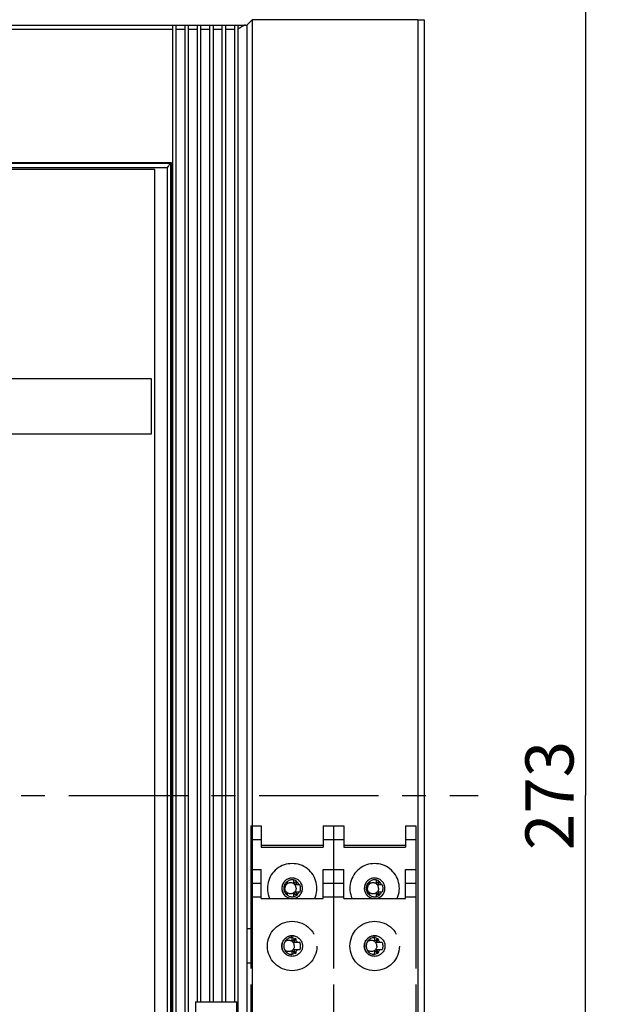
# Model space of a CAD drawing. Units: millimetres. Extents: x 0 to 420, y 0 to 297.
# Drawn here: x 160 to 202, y 153 to 225 of the extents above; entities that cross this region are included whole.
import ezdxf

# ---------------------------------------------------------------- set-up
doc = ezdxf.new("R2010")
doc.units = ezdxf.units.MM
doc.header["$LTSCALE"] = 23.1
for name, pattern in [('CENTER', [0.6, 0.375, -0.075, 0.075, -0.075]), ('HIDDEN', [0.2, 0.1, -0.1]), ('PHANTOM', [0.8, 0.45, -0.05, 0.1, -0.05, 0.1, -0.05])]:
    doc.linetypes.add(name, pattern=pattern)
doc.layers.get('0').update_dxf_attribs({"linetype": 'CONTINUOUS'})
for name, color, linetype in [('02___PRT_ALL_AXES', 7, 'CONTINUOUS'), ('02__ASM_ALL_AXES', 7, 'CONTINUOUS'), ('DEFAULT_2', 8, 'HIDDEN'), ('DEFAULT_3', 7, 'PHANTOM')]:
    doc.layers.add(name, color=color, linetype=linetype)
doc.styles.get("Standard").update_dxf_attribs({"font": 'arial.ttf'})
doc.dimstyles.new('DIMSTYLE_2', dxfattribs={"dimtxt": 3.5, "dimasz": 3.5, "dimexe": 1, "dimexo": 0, "dimgap": 0.875, "dimtad": 1, "dimdec": 0, "dimlfac": 2, "dimdsep": 46, "dimtxsty": 'Standard', "dimblk": '_FILLED', "dimblk1": '_FILLED', "dimblk2": '_FILLED', "dimcen": 0.09, "dimclrt": 5, "dimadec": 0, "dimazin": 0, "dimtp": 0.01, "dimtm": 0.01, "dimtfac": 1, "dimtdec": 0, "dimtofl": 0, "dimtmove": 0, "dimatfit": 3, "dimldrblk": '_FILLED', "dimfxl": 1, "dimtolj": 1, "dimarcsym": 0})

# ---------------------------------------------------------------- blocks, each defined once
blk = doc.blocks.new('_FILLED')
at = {"color": 0, "linetype": 'ByBlock'}
blk.add_solid([(0, 0), (-1, 0.179), (-1, -0.179)], dxfattribs=at)
blk = doc.blocks.new('*D3')
at = {"color": 2, "linetype": 'Continuous'}
for p, q in [((182.721, 236.686), (202.012, 236.686)), ((201.012, 236.686), (201.012, 168.409)), ((201.012, 100.133), (201.012, 168.409)), ((182.721, 100.133), (202.012, 100.133))]:
    blk.add_line(p, q, dxfattribs=at)
at = {"color": 2, "linetype": 'Continuous', "xscale": 3.5, "yscale": 3.5, "zscale": 3.5}
for p, rotation in [((201.012, 236.686), 90), ((201.012, 100.133), 270)]:
    blk.add_blockref('_FILLED', p, dxfattribs=dict(at, rotation=rotation))
at = {"color": 5, "linetype": 'Continuous', "insert": (196.637, 168.409), "char_height": 3.5, "width": 8.15799, "attachment_point": 2, "rotation": 90, "line_spacing_factor": 0.9}
blk.add_mtext('273', dxfattribs=at)

msp = doc.modelspace()

# ---------------------------------------------------------------- linework, layer by layer
at = {"color": 9, "linetype": 'Continuous'}
for p, q in [((97.2458, 224.4755), (176.2646, 224.4755)), ((176.3659, 224.4785), (176.3659, 112.2572)), ((188.8174, 224.8677), (188.8174, 111.8679)), ((148.855, 224.1755), (170.96, 224.1755)), ((171.21, 224.1755), (171.86, 224.1755)), ((172.11, 224.1755), (172.76, 224.1755)), ((173.01, 224.1755), (173.66, 224.1755)), ((173.91, 224.1755), (174.56, 224.1755)), ((174.81, 224.1755), (175.46, 224.1755)), ((175.71, 224.1755), (175.7218, 224.1755)), ((175.7218, 224.1755), (175.7218, 112.5601)), ((102.6975, 214.4255), (170.8124, 214.4255)), ((170.812, 214.4209), (170.812, 122.3147)), ((102.948, 214.1255), (170.562, 214.1255)), ((170.562, 214.1255), (170.562, 122.6101))]:
    msp.add_line(p, q, dxfattribs=at)
at = {"color": 7, "linetype": 'Continuous'}
for p, q in [((170.96, 224.4713), (170.96, 112.2643)), ((170.96, 224.4713), (171.21, 224.4713)), ((171.21, 224.4713), (171.21, 112.2643)), ((171.86, 224.4713), (171.86, 112.2643)), ((171.86, 224.4713), (172.11, 224.4713)), ((172.11, 224.4713), (172.11, 112.2643)), ((172.76, 224.4713), (172.76, 153.3926)), ((172.76, 224.4713), (173.01, 224.4713)), ((173.01, 224.4713), (173.01, 153.3926)), ((173.66, 224.4713), (173.66, 153.3926)), ((173.66, 224.4713), (173.91, 224.4713)), ((173.91, 224.4713), (173.91, 153.3926)), ((174.56, 224.4713), (174.56, 153.3926)), ((174.56, 224.4713), (174.81, 224.4713)), ((174.81, 224.4713), (174.81, 153.3926)), ((175.46, 224.4713), (175.46, 153.3926)), ((175.46, 224.4713), (175.71, 224.4713)), ((175.71, 224.4713), (175.71, 112.2643)), ((176.755, 224.8677), (176.3659, 224.4785)), ((176.755, 224.8677), (176.755, 111.8679)), ((188.8174, 224.8677), (176.755, 224.8677)), ((189.2674, 224.8716), (189.2674, 111.864)), ((175.7594, 224.2013), (175.7218, 224.1755)), ((102.6499, 214.4721), (170.8601, 214.4721)), ((170.6955, 214.2728), (170.66, 214.2333)), ((170.726, 214.3072), (170.6955, 214.2728)), ((170.8601, 214.4721), (170.8124, 214.4255)), ((170.8601, 214.4721), (170.8601, 122.2636)), ((169.672, 213.9726), (103.172, 213.9726)), ((169.672, 123.4726), (169.672, 213.9726)), ((170.66, 214.2333), (170.562, 214.1255)), ((169.422, 198.7226), (103.422, 198.7226)), ((169.422, 194.7226), (169.422, 198.7226)), ((103.422, 194.7226), (169.422, 194.7226)), ((172.6415, 153.3926), (175.6415, 153.3926)), ((172.6415, 153.3926), (172.6415, 141.8926)), ((175.6415, 141.8926), (175.6415, 153.3926))]:
    msp.add_line(p, q, dxfattribs=at)
for points in [[(176.2646, 224.4755), (176.2517, 224.4748), (176.2374, 224.4726), (176.2216, 224.469), (176.2043, 224.4639), (176.1855, 224.4573), (176.1652, 224.4491), (176.1436, 224.4394), (176.1204, 224.4281), (176.0956, 224.4152), (176.0691, 224.4006), (176.0409, 224.3844), (176.0109, 224.3664), (175.979, 224.3466), (175.9453, 224.3253), (175.9098, 224.3022), (175.873, 224.2779), (175.8354, 224.2527), (175.7594, 224.2013)], [(170.812, 214.4209), (170.8114, 214.4179), (170.8099, 214.414), (170.8074, 214.4091), (170.8039, 214.4033), (170.7994, 214.3966), (170.7939, 214.389), (170.7874, 214.3805), (170.7799, 214.371), (170.7714, 214.3605), (170.7619, 214.349), (170.7511, 214.3363), (170.7392, 214.3224), (170.726, 214.3072)]]:
    msp.add_lwpolyline(points, dxfattribs=at)
for centre, major_axis, ratio, start_param, end_param in [((175.7218, 224.4785), (0.6442, 0), 0.0087249, -0.5685006, -0.0087207), ((188.8174, 224.8716), (0.45, 0), 0.0087249, -1.5707963, 0), ((170.8124, 214.1255), (0, 0.3), 0.0087471, 0.0085421, 0.1748451)]:
    msp.add_ellipse(centre, major_axis=major_axis, ratio=ratio, start_param=start_param, end_param=end_param, dxfattribs=at)
at = {"layer": '02___PRT_ALL_AXES', "color": 8, "linetype": 'PHANTOM'}
for points in [[(179.9527, 161.6552), (179.9501, 161.7009), (179.9426, 161.7453), (179.93, 161.789), (179.9126, 161.831), (179.8906, 161.8707), (179.8644, 161.9077), (179.8341, 161.9416), (179.8002, 161.9719), (179.7632, 161.9981), (179.7234, 162.0201), (179.6815, 162.0375), (179.6378, 162.0501), (179.5931, 162.0577), (179.5477, 162.0602), (179.5024, 162.0577), (179.4576, 162.0501), (179.414, 162.0375), (179.372, 162.0201), (179.3323, 161.9981), (179.2952, 161.9719), (179.2614, 161.9416), (179.2311, 161.9077), (179.2048, 161.8707), (179.1829, 161.831), (179.1655, 161.789), (179.1529, 161.7453), (179.1453, 161.7009), (179.1427, 161.6552)], [(185.9525, 161.6552), (185.9499, 161.7009), (185.9423, 161.7453), (185.9297, 161.789), (185.9124, 161.831), (185.8904, 161.8707), (185.8641, 161.9077), (185.8339, 161.9416), (185.8, 161.9719), (185.763, 161.9981), (185.7232, 162.0201), (185.6813, 162.0375), (185.6376, 162.0501), (185.5928, 162.0577), (185.5475, 162.0602), (185.5022, 162.0577), (185.4574, 162.0501), (185.4138, 162.0375), (185.3718, 162.0201), (185.332, 161.9981), (185.295, 161.9719), (185.2612, 161.9416), (185.2309, 161.9077), (185.2046, 161.8707), (185.1826, 161.831), (185.1653, 161.789), (185.1527, 161.7453), (185.1451, 161.7009), (185.1425, 161.6552)], [(179.9527, 161.6552), (179.9501, 161.6096), (179.9426, 161.5651), (179.93, 161.5215), (179.9126, 161.4795), (179.8906, 161.4398), (179.8644, 161.4027), (179.8341, 161.3689), (179.8002, 161.3386), (179.7632, 161.3123), (179.7234, 161.2903), (179.6815, 161.273), (179.6378, 161.2604), (179.5931, 161.2528), (179.5477, 161.2502), (179.5024, 161.2528), (179.4576, 161.2604), (179.414, 161.273), (179.372, 161.2903), (179.3323, 161.3123), (179.2952, 161.3386), (179.2614, 161.3689), (179.2311, 161.4027), (179.2048, 161.4398), (179.1829, 161.4795), (179.1655, 161.5215), (179.1529, 161.5651), (179.1453, 161.6096), (179.1427, 161.6552)], [(185.9525, 161.6552), (185.9499, 161.6096), (185.9423, 161.5651), (185.9297, 161.5215), (185.9124, 161.4795), (185.8904, 161.4398), (185.8641, 161.4027), (185.8339, 161.3689), (185.8, 161.3386), (185.763, 161.3123), (185.7232, 161.2903), (185.6813, 161.273), (185.6376, 161.2604), (185.5928, 161.2528), (185.5475, 161.2502), (185.5022, 161.2528), (185.4574, 161.2604), (185.4138, 161.273), (185.3718, 161.2903), (185.332, 161.3123), (185.295, 161.3386), (185.2612, 161.3689), (185.2309, 161.4027), (185.2046, 161.4398), (185.1826, 161.4795), (185.1653, 161.5215), (185.1527, 161.5651), (185.1451, 161.6096), (185.1425, 161.6552)], [(179.8263, 157.4552), (179.8237, 157.5009), (179.8161, 157.5453), (179.8035, 157.589), (179.7862, 157.631), (179.7642, 157.6707), (179.7379, 157.7077), (179.7076, 157.7416), (179.6738, 157.7719), (179.6367, 157.7981), (179.597, 157.8201), (179.555, 157.8375), (179.5114, 157.8501), (179.4666, 157.8577), (179.4213, 157.8602), (179.3759, 157.8577), (179.3312, 157.8501), (179.2875, 157.8375), (179.2456, 157.8201), (179.2058, 157.7981), (179.1688, 157.7719), (179.1349, 157.7416), (179.1165, 157.721)], [(185.826, 157.4552), (185.8234, 157.5009), (185.8159, 157.5453), (185.8033, 157.589), (185.7859, 157.631), (185.7639, 157.6707), (185.7377, 157.7077), (185.7074, 157.7416), (185.6735, 157.7719), (185.6365, 157.7981), (185.5968, 157.8201), (185.5548, 157.8375), (185.5112, 157.8501), (185.4664, 157.8577), (185.421, 157.8602), (185.3757, 157.8577), (185.3309, 157.8501), (185.2873, 157.8375), (185.2453, 157.8201), (185.2056, 157.7981), (185.1685, 157.7719), (185.1347, 157.7416), (185.1163, 157.721)], [(179.8263, 157.4552), (179.8237, 157.4096), (179.8161, 157.3651), (179.8035, 157.3215), (179.7862, 157.2795), (179.7642, 157.2398), (179.7379, 157.2027), (179.7076, 157.1689), (179.6738, 157.1386), (179.6367, 157.1123), (179.597, 157.0903), (179.555, 157.073), (179.5114, 157.0604), (179.4666, 157.0528), (179.4213, 157.0502), (179.3759, 157.0528), (179.3312, 157.0604), (179.2875, 157.073), (179.2456, 157.0903), (179.2058, 157.1123), (179.1688, 157.1386), (179.1349, 157.1689), (179.1136, 157.1927)], [(185.826, 157.4552), (185.8234, 157.4096), (185.8159, 157.3651), (185.8033, 157.3215), (185.7859, 157.2795), (185.7639, 157.2398), (185.7377, 157.2027), (185.7074, 157.1689), (185.6735, 157.1386), (185.6365, 157.1123), (185.5968, 157.0903), (185.5548, 157.073), (185.5112, 157.0604), (185.4664, 157.0528), (185.421, 157.0502), (185.3757, 157.0528), (185.3309, 157.0604), (185.2873, 157.073), (185.2453, 157.0903), (185.2056, 157.1123), (185.1685, 157.1386), (185.1347, 157.1689), (185.1134, 157.1927)]]:
    msp.add_lwpolyline(points, dxfattribs=at)
for centre, radius in [((179.6676, 157.4537), 1.8), ((185.6674, 157.4537), 1.8), ((179.6676, 157.4537), 0.75), ((185.6674, 157.4537), 0.75)]:
    msp.add_circle(centre, radius, dxfattribs=at)
for centre, radius, start, end in [((179.6676, 161.6537), 1.8, 335.707228, 204.292772), ((185.6674, 161.6537), 1.8, 335.707228, 204.292772), ((179.6676, 161.6537), 0.75, 279.365071, 260.634929), ((179.6676, 161.6537), 0.6148, 78.122849, 281.872841), ((185.6674, 161.6537), 0.75, 279.365071, 260.634929), ((185.6674, 161.6537), 0.6148, 78.122849, 281.872841), ((179.6676, 161.6537), 0.6148, 336.061042, 24.245533), ((185.6674, 161.6537), 0.6148, 336.061042, 24.245533), ((179.6676, 161.6537), 0.6148, 310, 310.594825), ((185.6674, 161.6537), 0.6148, 310, 310.594825), ((179.6676, 157.4537), 0.6148, 90, 270), ((179.6676, 157.4537), 0.6148, 336.061042, 24.245533), ((185.6674, 157.4537), 0.6148, 90, 270), ((185.6674, 157.4537), 0.6148, 336.061042, 24.245533)]:
    msp.add_arc(centre, radius, start, end, dxfattribs=at)
at = {"layer": '02__ASM_ALL_AXES', "color": 7, "linetype": 'CENTER'}
msp.add_line((80.2551, 168.4091), (193.1879, 168.4091), dxfattribs=at)
at = {"layer": 'DEFAULT_2', "color": 8, "linetype": 'HIDDEN'}
for centre, start, end in [((179.6676, 161.6537), 75, 260.475661), ((185.6674, 161.6537), 75, 260.475661), ((179.6676, 161.6537), 279.524339, 15), ((185.6674, 161.6537), 279.524339, 15), ((179.6676, 157.4537), 75, 15), ((185.6674, 157.4537), 75, 15)]:
    msp.add_arc(centre, 0.75, start, end, dxfattribs=at)
at = {"layer": 'DEFAULT_3', "color": 8, "linetype": 'PHANTOM'}
for p, q in [((176.6676, 166.2037), (177.4176, 166.2037)), ((176.6676, 166.2037), (176.6676, 129.2037)), ((177.4176, 166.2037), (177.4176, 164.6427)), ((181.9176, 166.2037), (183.4174, 166.2037)), ((181.9176, 166.2037), (181.9176, 164.6427)), ((182.6674, 166.2037), (182.6674, 129.2037)), ((183.4174, 166.2037), (183.4174, 164.6427)), ((187.9174, 166.2037), (188.6674, 166.2037)), ((187.9174, 166.2037), (187.9174, 164.6427)), ((188.6674, 166.2037), (188.6674, 129.2037)), ((177.4176, 164.7927), (181.9176, 164.7927)), ((183.4174, 164.7927), (187.9174, 164.7927)), ((177.4176, 160.9142), (177.4176, 163.0287)), ((181.9176, 160.9142), (181.9176, 163.0287)), ((183.4174, 160.9142), (183.4174, 163.0287)), ((187.9174, 160.9142), (187.9174, 163.0287)), ((176.6676, 162.0287), (177.4176, 162.0287)), ((179.1451, 161.9752), (179.1961, 161.9134)), ((179.1459, 161.9763), (179.1966, 161.9134)), ((179.2891, 162.0064), (179.2137, 162.0659)), ((179.2955, 162.1408), (179.2973, 162.0103)), ((179.2977, 162.1424), (179.2977, 162.0103)), ((179.7972, 162.0103), (179.7938, 162.2539)), ((179.8048, 162.006), (179.8054, 162.0064)), ((179.9918, 162.1597), (179.8054, 162.0064)), ((180.0039, 162.1659), (179.8059, 162.0064)), ((179.8984, 161.9134), (180.0478, 162.1037)), ((179.9918, 162.1597), (179.9462, 162.1968)), ((180.0015, 162.1675), (179.9918, 162.1597)), ((180.0478, 162.1037), (180.0638, 162.1236)), ((181.9176, 162.0287), (183.4174, 162.0287)), ((185.1448, 161.9752), (185.1959, 161.9134)), ((185.1456, 161.9763), (185.1964, 161.9134)), ((185.2889, 162.0064), (185.2135, 162.0659)), ((185.2952, 162.1408), (185.297, 162.0103)), ((185.2975, 162.1424), (185.2975, 162.0103)), ((185.797, 162.0103), (185.7936, 162.2539)), ((185.8046, 162.006), (185.8051, 162.0064)), ((185.9916, 162.1597), (185.8051, 162.0064)), ((186.0036, 162.1659), (185.8056, 162.0064)), ((185.8982, 161.9134), (186.0476, 162.1037)), ((185.9916, 162.1597), (185.946, 162.1968)), ((186.0013, 162.1675), (185.9916, 162.1597)), ((186.0476, 162.1037), (186.0636, 162.1236)), ((187.9174, 162.0287), (188.6674, 162.0287)), ((179.1078, 161.4052), (179.1922, 161.4052)), ((179.1922, 161.9052), (179.1091, 161.9052)), ((179.1961, 161.3971), (179.1439, 161.3339)), ((179.1966, 161.3971), (179.1447, 161.3327)), ((179.212, 161.2432), (179.2891, 161.3041)), ((179.2897, 161.3045), (179.2891, 161.3041)), ((179.2973, 161.3002), (179.2954, 161.1667)), ((179.2977, 161.3002), (179.2977, 161.1651)), ((179.7937, 161.0535), (179.7972, 161.3002)), ((179.8054, 161.3041), (179.9918, 161.1508)), ((179.8059, 161.3041), (180.0058, 161.143)), ((180.0478, 161.2068), (179.8984, 161.3971)), ((180.226, 161.9052), (179.9023, 161.9052)), ((179.9023, 161.4052), (180.2274, 161.4052)), ((185.1075, 161.4052), (185.192, 161.4052)), ((185.192, 161.9052), (185.1089, 161.9052)), ((185.1959, 161.3971), (185.1437, 161.3339)), ((185.1964, 161.3971), (185.1445, 161.3327)), ((185.2118, 161.2432), (185.2889, 161.3041)), ((185.2894, 161.3045), (185.2889, 161.3041)), ((185.297, 161.3002), (185.2952, 161.1667)), ((185.2975, 161.3002), (185.2975, 161.1651)), ((185.7935, 161.0535), (185.797, 161.3002)), ((185.8051, 161.3041), (185.9916, 161.1508)), ((185.8056, 161.3041), (186.0056, 161.143)), ((186.0476, 161.2068), (185.8982, 161.3971)), ((186.2258, 161.9052), (185.9021, 161.9052)), ((185.9021, 161.4052), (186.2272, 161.4052)), ((177.4176, 160.9142), (181.9176, 160.9142)), ((179.9918, 161.1508), (179.9462, 161.1137)), ((179.9918, 161.1508), (180.0035, 161.1413)), ((180.0652, 161.1852), (180.0478, 161.2068)), ((183.4174, 160.9142), (187.9174, 160.9142)), ((185.9916, 161.1508), (185.946, 161.1137)), ((185.9916, 161.1508), (186.0033, 161.1413)), ((186.0649, 161.1852), (186.0476, 161.2068)), ((176.6676, 158.7037), (176.4176, 158.7037)), ((179.7205, 158.0581), (179.6669, 158.0822)), ((179.6708, 157.8103), (179.6671, 158.0684)), ((179.6784, 157.806), (179.6789, 157.8064)), ((179.8654, 157.9597), (179.6789, 157.8064)), ((179.9291, 158.0075), (179.6794, 157.8064)), ((179.7719, 157.7134), (179.9214, 157.9037)), ((180.226, 157.7052), (179.7758, 157.7052)), ((179.9263, 158.0088), (179.8654, 157.9597)), ((179.9214, 157.9037), (179.9832, 157.9804)), ((185.7203, 158.0581), (185.6667, 158.0822)), ((185.6706, 157.8103), (185.6669, 158.0684)), ((185.6781, 157.806), (185.6787, 157.8064)), ((185.8651, 157.9597), (185.6787, 157.8064)), ((185.9289, 158.0075), (185.6792, 157.8064)), ((185.7717, 157.7134), (185.9211, 157.9037)), ((186.2258, 157.7052), (185.7756, 157.7052)), ((185.9261, 158.0088), (185.8651, 157.9597)), ((185.9211, 157.9037), (185.9829, 157.9804)), ((179.1708, 157.1002), (179.1707, 157.0956)), ((179.6669, 156.8282), (179.6708, 157.1002)), ((179.6789, 157.1041), (179.8654, 156.9508)), ((179.6794, 157.1041), (179.9314, 156.901)), ((179.9214, 157.0068), (179.7719, 157.1971)), ((179.7758, 157.2052), (180.2274, 157.2052)), ((179.8654, 156.9508), (179.9287, 156.8998)), ((179.9847, 156.9281), (179.9214, 157.0068)), ((185.1706, 157.1002), (185.1705, 157.0956)), ((185.6667, 156.8282), (185.6706, 157.1002)), ((185.6787, 157.1041), (185.8651, 156.9508)), ((185.6792, 157.1041), (185.9312, 156.901)), ((185.9211, 157.0068), (185.7717, 157.1971)), ((185.7756, 157.2052), (186.2272, 157.2052)), ((185.8651, 156.9508), (185.9284, 156.8998)), ((185.9845, 156.9281), (185.9211, 157.0068)), ((179.7205, 156.8524), (179.6669, 156.8282)), ((185.7203, 156.8524), (185.6667, 156.8282)), ((176.6676, 156.2037), (176.4176, 156.2037))]:
    msp.add_line(p, q, dxfattribs=at)
at = {"layer": 'DEFAULT_3', "color": 9, "linetype": 'PHANTOM'}
for p, q in [((176.6676, 165.2037), (177.4176, 165.2037)), ((181.9176, 165.2037), (183.4174, 165.2037)), ((187.9174, 165.2037), (188.6674, 165.2037)), ((177.4176, 164.6427), (181.9176, 164.6427)), ((183.4174, 164.6427), (187.9174, 164.6427)), ((176.6676, 163.0287), (177.4176, 163.0287)), ((181.9176, 163.0287), (183.4174, 163.0287)), ((187.9174, 163.0287), (188.6674, 163.0287)), ((179.1961, 161.9134), (179.1966, 161.9134)), ((179.1961, 161.3971), (179.1966, 161.3971)), ((185.1959, 161.9134), (185.1964, 161.9134)), ((185.1959, 161.3971), (185.1964, 161.3971)), ((176.6676, 161.0287), (177.4176, 161.0287)), ((181.9176, 161.0287), (183.4174, 161.0287)), ((187.9174, 161.0287), (188.6674, 161.0287))]:
    msp.add_line(p, q, dxfattribs=at)
at = {"layer": 'DEFAULT_3', "color": 8, "linetype": 'PHANTOM'}
for points in [[(179.2891, 162.0064), (179.2897, 162.006), (179.2904, 162.0057), (179.2911, 162.0054), (179.2918, 162.0053), (179.2923, 162.0053)], [(179.2923, 162.0053), (179.2927, 162.0053), (179.2935, 162.0054), (179.2944, 162.0058), (179.2952, 162.0062), (179.2959, 162.0068), (179.2965, 162.0075), (179.2968, 162.0082)], [(179.2968, 162.0082), (179.2971, 162.0089), (179.2972, 162.0096), (179.2973, 162.0103)], [(179.9462, 162.1968), (179.8979, 162.2296), (179.847, 162.2581), (179.7934, 162.2822)], [(179.7972, 162.0103), (179.7973, 162.0095), (179.7975, 162.0088), (179.7978, 162.008), (179.7984, 162.0072), (179.799, 162.0065), (179.7998, 162.0059), (179.8006, 162.0056), (179.8014, 162.0054), (179.8022, 162.0053), (179.8023, 162.0053)], [(179.8023, 162.0053), (179.8029, 162.0053), (179.8036, 162.0055), (179.8042, 162.0057), (179.8048, 162.006)], [(180.1703, 161.9052), (180.1462, 161.9589), (180.1177, 162.0098), (180.0849, 162.0581), (180.0478, 162.1037)], [(185.2889, 162.0064), (185.2895, 162.006), (185.2901, 162.0057), (185.2909, 162.0054), (185.2916, 162.0053), (185.2921, 162.0053)], [(185.2921, 162.0053), (185.2924, 162.0053), (185.2933, 162.0054), (185.2942, 162.0058), (185.295, 162.0062), (185.2957, 162.0068), (185.2962, 162.0075), (185.2966, 162.0082)], [(185.2966, 162.0082), (185.2969, 162.0089), (185.297, 162.0096), (185.297, 162.0103)], [(185.946, 162.1968), (185.8977, 162.2296), (185.8468, 162.2581), (185.7931, 162.2822)], [(185.797, 162.0103), (185.7971, 162.0095), (185.7973, 162.0088), (185.7976, 162.008), (185.7981, 162.0072), (185.7988, 162.0065), (185.7996, 162.0059), (185.8004, 162.0056), (185.8012, 162.0054), (185.802, 162.0053), (185.802, 162.0053)], [(185.802, 162.0053), (185.8027, 162.0053), (185.8033, 162.0055), (185.804, 162.0057), (185.8046, 162.006)], [(186.1701, 161.9052), (186.146, 161.9589), (186.1175, 162.0098), (186.0847, 162.0581), (186.0476, 162.1037)], [(179.1922, 161.9052), (179.193, 161.9053), (179.1938, 161.9055), (179.1946, 161.9058), (179.1953, 161.9063), (179.1961, 161.907), (179.1966, 161.9078), (179.197, 161.9086), (179.1972, 161.9094), (179.1972, 161.9101), (179.1972, 161.9109), (179.197, 161.9116), (179.1968, 161.9122), (179.1965, 161.9128), (179.1961, 161.9134)], [(179.1961, 161.3971), (179.1965, 161.3977), (179.1968, 161.3983), (179.1971, 161.399), (179.1972, 161.3998), (179.1972, 161.4006), (179.1971, 161.4015), (179.1968, 161.4024), (179.1963, 161.4032), (179.1957, 161.4039), (179.195, 161.4044), (179.1943, 161.4048), (179.1936, 161.405), (179.1929, 161.4052), (179.1922, 161.4052)], [(179.1966, 161.9134), (179.1975, 161.9116), (179.1977, 161.9099), (179.1972, 161.9081), (179.1961, 161.9066), (179.1946, 161.9057), (179.1927, 161.9052)], [(179.1927, 161.4052), (179.1946, 161.4048), (179.1961, 161.4039), (179.1972, 161.4024), (179.1977, 161.4006), (179.1975, 161.3989), (179.1966, 161.3971)], [(179.2923, 161.3052), (179.2916, 161.3051), (179.2909, 161.305), (179.2903, 161.3048), (179.2897, 161.3045)], [(179.2973, 161.3002), (179.2972, 161.3009), (179.297, 161.3017), (179.2967, 161.3025), (179.2962, 161.3033), (179.2955, 161.304), (179.2947, 161.3045), (179.2939, 161.3049), (179.2931, 161.3051), (179.2924, 161.3052), (179.2923, 161.3052)], [(179.7977, 161.3023), (179.7975, 161.3016), (179.7973, 161.3009), (179.7972, 161.3002)], [(179.8023, 161.3052), (179.8019, 161.3052), (179.801, 161.305), (179.8002, 161.3047), (179.7993, 161.3042), (179.7987, 161.3036), (179.7981, 161.3029), (179.7977, 161.3023)], [(179.8054, 161.3041), (179.8048, 161.3045), (179.8041, 161.3048), (179.8034, 161.305), (179.8027, 161.3052), (179.8023, 161.3052)], [(179.8984, 161.9134), (179.898, 161.9128), (179.8977, 161.9121), (179.8974, 161.9114), (179.8973, 161.9107), (179.8973, 161.9098), (179.8975, 161.909), (179.8978, 161.9081), (179.8983, 161.9073), (179.8989, 161.9066), (179.8996, 161.9061), (179.9002, 161.9057), (179.9009, 161.9054), (179.9016, 161.9053), (179.9023, 161.9052)], [(179.9023, 161.4052), (179.9016, 161.4052), (179.9008, 161.405), (179.9, 161.4047), (179.8992, 161.4042), (179.8985, 161.4035), (179.898, 161.4027), (179.8976, 161.4019), (179.8974, 161.4011), (179.8973, 161.4003), (179.8974, 161.3996), (179.8975, 161.3989), (179.8977, 161.3983), (179.898, 161.3976), (179.8984, 161.3971)], [(180.1703, 161.4052), (180.1462, 161.3516), (180.1177, 161.3006), (180.0849, 161.2524), (180.0478, 161.2068)], [(185.192, 161.9052), (185.1927, 161.9053), (185.1935, 161.9055), (185.1943, 161.9058), (185.1951, 161.9063), (185.1958, 161.907), (185.1964, 161.9078), (185.1967, 161.9086), (185.1969, 161.9094), (185.197, 161.9101), (185.197, 161.9109), (185.1968, 161.9116), (185.1966, 161.9122), (185.1962, 161.9128), (185.1959, 161.9134)], [(185.1959, 161.3971), (185.1963, 161.3977), (185.1966, 161.3983), (185.1968, 161.399), (185.197, 161.3998), (185.197, 161.4006), (185.1969, 161.4015), (185.1965, 161.4024), (185.1961, 161.4032), (185.1955, 161.4039), (185.1948, 161.4044), (185.1941, 161.4048), (185.1934, 161.405), (185.1927, 161.4052), (185.192, 161.4052)], [(185.1964, 161.9134), (185.1972, 161.9116), (185.1974, 161.9099), (185.1969, 161.9081), (185.1959, 161.9066), (185.1944, 161.9057), (185.1925, 161.9052)], [(185.1925, 161.4052), (185.1944, 161.4048), (185.1959, 161.4039), (185.1969, 161.4024), (185.1974, 161.4006), (185.1972, 161.3989), (185.1964, 161.3971)], [(185.2921, 161.3052), (185.2914, 161.3051), (185.2907, 161.305), (185.2901, 161.3048), (185.2894, 161.3045)], [(185.297, 161.3002), (185.297, 161.3009), (185.2968, 161.3017), (185.2965, 161.3025), (185.296, 161.3033), (185.2953, 161.304), (185.2945, 161.3045), (185.2937, 161.3049), (185.2929, 161.3051), (185.2921, 161.3052), (185.2921, 161.3052)], [(185.7975, 161.3023), (185.7972, 161.3016), (185.7971, 161.3009), (185.797, 161.3002)], [(185.802, 161.3052), (185.8017, 161.3052), (185.8008, 161.305), (185.7999, 161.3047), (185.7991, 161.3042), (185.7984, 161.3036), (185.7979, 161.3029), (185.7975, 161.3023)], [(185.8051, 161.3041), (185.8046, 161.3045), (185.8039, 161.3048), (185.8032, 161.305), (185.8025, 161.3052), (185.802, 161.3052)], [(185.8982, 161.9134), (185.8978, 161.9128), (185.8974, 161.9121), (185.8972, 161.9114), (185.8971, 161.9107), (185.8971, 161.9098), (185.8973, 161.909), (185.8976, 161.9081), (185.8981, 161.9073), (185.8987, 161.9066), (185.8993, 161.9061), (185.9, 161.9057), (185.9007, 161.9054), (185.9014, 161.9053), (185.9021, 161.9052)], [(185.9021, 161.4052), (185.9013, 161.4052), (185.9006, 161.405), (185.8998, 161.4047), (185.899, 161.4042), (185.8983, 161.4035), (185.8977, 161.4027), (185.8974, 161.4019), (185.8972, 161.4011), (185.8971, 161.4003), (185.8971, 161.3996), (185.8973, 161.3989), (185.8975, 161.3983), (185.8978, 161.3976), (185.8982, 161.3971)], [(186.1701, 161.4052), (186.146, 161.3516), (186.1175, 161.3006), (186.0847, 161.2524), (186.0476, 161.2068)], [(179.9462, 161.1137), (179.8979, 161.0809), (179.847, 161.0524), (179.7934, 161.0282)], [(185.946, 161.1137), (185.8977, 161.0809), (185.8468, 161.0524), (185.7931, 161.0282)], [(179.1658, 157.8053), (179.1662, 157.8053), (179.1671, 157.8054), (179.168, 157.8058), (179.1688, 157.8062), (179.1695, 157.8068), (179.17, 157.8075), (179.1704, 157.8082), (179.1706, 157.8089), (179.1708, 157.8096), (179.1708, 157.8103)], [(179.6708, 157.8103), (179.6709, 157.8095), (179.671, 157.8088), (179.6714, 157.808), (179.6719, 157.8072), (179.6726, 157.8065), (179.6734, 157.8059), (179.6742, 157.8056), (179.675, 157.8054), (179.6757, 157.8053), (179.6758, 157.8053)], [(179.6758, 157.8053), (179.6764, 157.8053), (179.6771, 157.8055), (179.6778, 157.8057), (179.6784, 157.806)], [(179.8654, 157.9597), (179.8198, 157.9968), (179.7715, 158.0296), (179.7205, 158.0581)], [(179.7719, 157.7134), (179.7715, 157.7128), (179.7712, 157.7121), (179.771, 157.7114), (179.7709, 157.7107), (179.7709, 157.7098), (179.771, 157.709), (179.7714, 157.7081), (179.7718, 157.7073), (179.7724, 157.7066), (179.7731, 157.7061), (179.7738, 157.7057), (179.7745, 157.7054), (179.7752, 157.7053), (179.7758, 157.7052)], [(180.0439, 157.7052), (180.0197, 157.7589), (179.9913, 157.8098), (179.9585, 157.8581), (179.9214, 157.9037)], [(185.1656, 157.8053), (185.166, 157.8053), (185.1668, 157.8054), (185.1677, 157.8058), (185.1686, 157.8062), (185.1692, 157.8068), (185.1698, 157.8075), (185.1701, 157.8082), (185.1704, 157.8089), (185.1705, 157.8096), (185.1706, 157.8103)], [(185.6706, 157.8103), (185.6706, 157.8095), (185.6708, 157.8088), (185.6712, 157.808), (185.6717, 157.8072), (185.6724, 157.8065), (185.6732, 157.8059), (185.674, 157.8056), (185.6747, 157.8054), (185.6755, 157.8053), (185.6756, 157.8053)], [(185.6756, 157.8053), (185.6762, 157.8053), (185.6769, 157.8055), (185.6775, 157.8057), (185.6781, 157.806)], [(185.8651, 157.9597), (185.8195, 157.9968), (185.7713, 158.0296), (185.7203, 158.0581)], [(185.7717, 157.7134), (185.7713, 157.7128), (185.771, 157.7121), (185.7708, 157.7114), (185.7706, 157.7107), (185.7707, 157.7098), (185.7708, 157.709), (185.7711, 157.7081), (185.7716, 157.7073), (185.7722, 157.7066), (185.7729, 157.7061), (185.7736, 157.7057), (185.7742, 157.7054), (185.7749, 157.7053), (185.7756, 157.7052)], [(186.0437, 157.7052), (186.0195, 157.7589), (185.991, 157.8098), (185.9582, 157.8581), (185.9211, 157.9037)], [(179.1708, 157.1002), (179.1708, 157.1009), (179.1706, 157.1017), (179.1703, 157.1025), (179.1698, 157.1033), (179.1691, 157.104), (179.1683, 157.1045), (179.1675, 157.1049), (179.1667, 157.1051), (179.1659, 157.1052), (179.1658, 157.1052)], [(179.6713, 157.1023), (179.671, 157.1016), (179.6708, 157.1009), (179.6708, 157.1002)], [(179.6758, 157.1052), (179.6754, 157.1052), (179.6746, 157.105), (179.6737, 157.1047), (179.6729, 157.1042), (179.6722, 157.1036), (179.6717, 157.1029), (179.6713, 157.1023)], [(179.6789, 157.1041), (179.6783, 157.1045), (179.6777, 157.1048), (179.677, 157.105), (179.6762, 157.1052), (179.6758, 157.1052)], [(179.8654, 156.9508), (179.8198, 156.9137), (179.7715, 156.8809), (179.7205, 156.8524)], [(179.7758, 157.2052), (179.7751, 157.2052), (179.7743, 157.205), (179.7735, 157.2047), (179.7728, 157.2042), (179.7721, 157.2035), (179.7715, 157.2027), (179.7711, 157.2019), (179.7709, 157.2011), (179.7709, 157.2003), (179.7709, 157.1996), (179.771, 157.1989), (179.7712, 157.1983), (179.7715, 157.1976), (179.7719, 157.1971)], [(180.0439, 157.2052), (180.0197, 157.1516), (179.9913, 157.1006), (179.9585, 157.0524), (179.9214, 157.0068)], [(185.1706, 157.1002), (185.1705, 157.1009), (185.1704, 157.1017), (185.17, 157.1025), (185.1695, 157.1033), (185.1689, 157.104), (185.1681, 157.1045), (185.1672, 157.1049), (185.1664, 157.1051), (185.1657, 157.1052), (185.1656, 157.1052)], [(185.671, 157.1023), (185.6708, 157.1016), (185.6706, 157.1009), (185.6706, 157.1002)], [(185.6756, 157.1052), (185.6752, 157.1052), (185.6744, 157.105), (185.6735, 157.1047), (185.6726, 157.1042), (185.672, 157.1036), (185.6714, 157.1029), (185.671, 157.1023)], [(185.6787, 157.1041), (185.6781, 157.1045), (185.6775, 157.1048), (185.6768, 157.105), (185.676, 157.1052), (185.6756, 157.1052)], [(185.8651, 156.9508), (185.8195, 156.9137), (185.7713, 156.8809), (185.7203, 156.8524)], [(185.7756, 157.2052), (185.7749, 157.2052), (185.7741, 157.205), (185.7733, 157.2047), (185.7725, 157.2042), (185.7718, 157.2035), (185.7713, 157.2027), (185.7709, 157.2019), (185.7707, 157.2011), (185.7706, 157.2003), (185.7707, 157.1996), (185.7708, 157.1989), (185.771, 157.1983), (185.7713, 157.1976), (185.7717, 157.1971)], [(186.0437, 157.2052), (186.0195, 157.1516), (185.991, 157.1006), (185.9582, 157.0524), (185.9211, 157.0068)]]:
    msp.add_lwpolyline(points, dxfattribs=at)

# ---------------------------------------------------------------- dimensions: what is measured, and where the dimension line sits
at = {"color": 2, "linetype": 'Continuous'}
dim = msp.add_linear_dim(base=(201.0123, 100.1326), p1=(182.7215, 236.6856), p2=(182.7215, 100.1326), angle=270, dimstyle='DIMSTYLE_2', dxfattribs=at)
dim.commit()
dim.dimension.update_dxf_attribs({"geometry": '*D3', "text_midpoint": (201.0123, 168.3643), "dimtype": 160})

doc.saveas('drawing.dxf')
